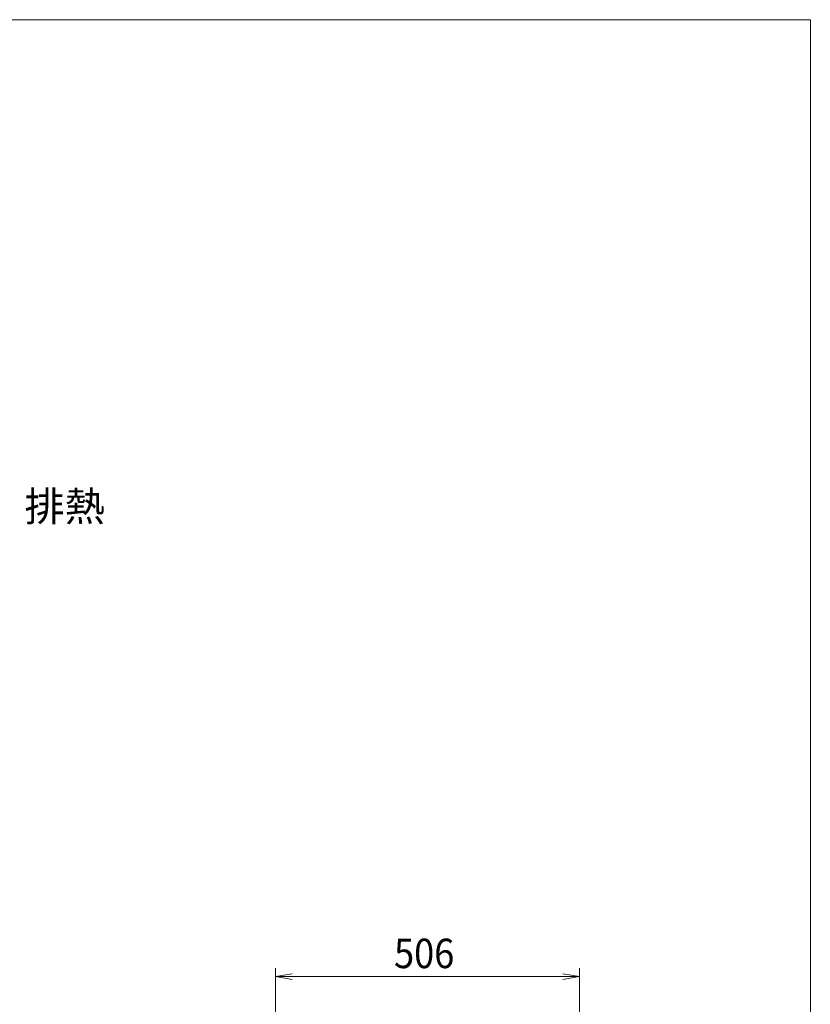
# Model space of a CAD drawing. Units: millimetres. Extents: x 3228 to 6720, y -886 to 3105.
# Drawn here: x 5405 to 6720, y 1468 to 3105 of the extents above; entities that cross this region are included whole.
import ezdxf

# ---------------------------------------------------------------- set-up
doc = ezdxf.new("R2010")
doc.units = ezdxf.units.MM
doc.layers.get('0').update_dxf_attribs({"lineweight": 18})
doc.layers.add('AM_5', color=51, linetype='Continuous', lineweight=18)
doc.layers.add('図面枠', color=111, linetype='Continuous', lineweight=15)
doc.styles.get("Standard").update_dxf_attribs({"font": 'simplex.shx', "bigfont": 'bigfont.shx'})
doc.styles.add('承認', font='simplex.shx', dxfattribs={"width": 0.9, "bigfont": 'bigfont.shx'})

# ---------------------------------------------------------------- blocks, each defined once
blk = doc.blocks.new('A$C2CF66D90')
at = {"color": 0, "linetype": 'ByBlock', "lineweight": -2}
for p, q in [((108.04, -37.45), (106.04, -37.78)), ((108.04, -38.12), (106.04, -37.78)), ((106.04, -37.78), (108.04, -37.78)), ((140.18, -37.45), (142.18, -37.78)), ((140.18, -38.12), (142.18, -37.78)), ((142.18, -37.78), (140.18, -37.78))]:
    blk.add_line(p, q, dxfattribs=at)
at = {"layer": 'AM_5', "color": 4, "lineweight": 9}
for p, q in [((106.04, -70.64), (106.04, -36.78)), ((142.18, -70.64), (142.18, -36.78)), ((108.04, -37.78), (140.18, -37.78))]:
    blk.add_line(p, q, dxfattribs=at)
at = {"layer": '図面枠'}
for p, q in [((-28.61, 75.88), (169.59, 75.88)), ((169.59, 75.88), (169.59, -209.2))]:
    blk.add_line(p, q, dxfattribs=at)
blk.add_text('排熱', height=3.5).set_placement((76.22, 16.32))
at = {"layer": 'AM_5', "style": '承認', "width": 0.9}
blk.add_text('506', height=3.5, dxfattribs=at).set_placement((120.13, -36.78))

msp = doc.modelspace()

# ---------------------------------------------------------------- block references
at = {"xscale": 14, "yscale": 14, "zscale": 14}
msp.add_blockref('A$C2CF66D90', (4345.6, 2043), dxfattribs=at)

doc.saveas('drawing.dxf')
